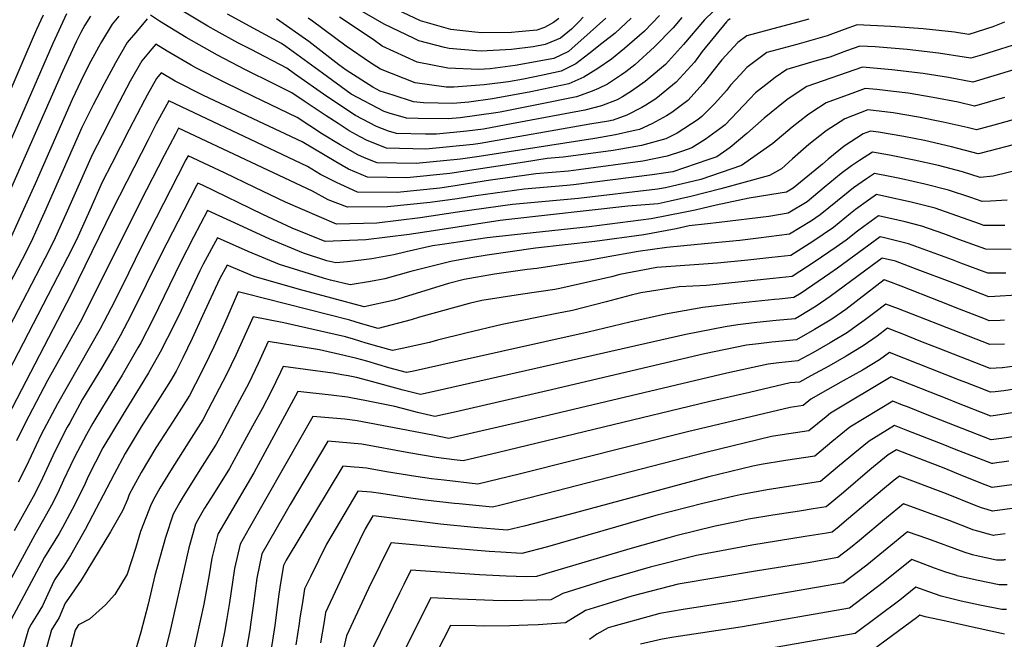
# Model space of a CAD drawing. Units: inches. Extents: x 2593413 to 2598882, y 1486323 to 1491561.
# Drawn here: x 2596891 to 2597384, y 1489205 to 1489515 of the extents above; entities that cross this region are included whole.
import ezdxf

# ---------------------------------------------------------------- set-up
doc = ezdxf.new("R2010")
doc.units = ezdxf.units.IN
doc.header["$MEASUREMENT"] = 0
doc.layers.add('tile_2735_19_contour_10ft', color=214, linetype='Continuous')

msp = doc.modelspace()

# ---------------------------------------------------------------- linework, layer by layer
at = {"layer": 'tile_2735_19_contour_10ft'}
for points, elevation in [([(2597173.16, 1489516.73), (2597171.09, 1489514.46), (2597167.26, 1489510.68), (2597161.81, 1489506.2), (2597159.89, 1489505.3), (2597154.23, 1489502.99), (2597148.07, 1489501.92), (2597137.33, 1489500.5), (2597122.12, 1489499.74), (2597119.8, 1489499.9), (2597106.18, 1489500.98), (2597103.79, 1489501.47), (2597090.91, 1489504.86), (2597088.57, 1489505.99), (2597073.58, 1489513.24), (2597005.82, 1489552.46)], 10800), ([(2597238.16, 1489519.52), (2597233.81, 1489515.38), (2597223.33, 1489503.09), (2597214.29, 1489492.96), (2597206.12, 1489486.12), (2597204.17, 1489484.54), (2597197.41, 1489479.61), (2597192.86, 1489476.77), (2597190.23, 1489475.37), (2597182.32, 1489472.29), (2597174.05, 1489470.18), (2597154.26, 1489466.48), (2597134.71, 1489462.82), (2597123.32, 1489460.73), (2597114.94, 1489459.62), (2597099.77, 1489458.14), (2597094.3, 1489458.22), (2597079.74, 1489458.54), (2597075.7, 1489459.71), (2597069.78, 1489461.99), (2597059.31, 1489467.54), (2597044.86, 1489476.97), (2597028.78, 1489488.35), (2597024.84, 1489491.21), (2597007.02, 1489500.47), (2597000.28, 1489503.91), (2596989.47, 1489509.86), (2596985.37, 1489512.15), (2596971.91, 1489520.22)], 10750), ([(2597160.95, 1489515.97), (2597158.38, 1489514.1), (2597153.78, 1489511.5), (2597149.95, 1489510.16), (2597140.81, 1489509.35), (2597137.23, 1489509.08), (2597122.45, 1489508.89), (2597118.87, 1489509.21), (2597106.99, 1489510.55), (2597102.2, 1489511.79), (2597091.77, 1489514.92), (2597077.23, 1489521.75)], 10810), ([(2596955.02, 1489515.81), (2596950.06, 1489510.1), (2596944.94, 1489504), (2596939.05, 1489493.9), (2596933.51, 1489483.37), (2596928.02, 1489472.77), (2596922.35, 1489461.51), (2596903.56, 1489419.04), (2596902.61, 1489416.95), (2596896.86, 1489404.31), (2596892.42, 1489395.48), (2596861.9, 1489336.94)], 10740), ([(2597286.05, 1489515.76), (2597278.74, 1489513.68), (2597270.56, 1489511.59), (2597255.05, 1489507.44), (2597250.64, 1489504.1), (2597242.59, 1489495.36), (2597238.07, 1489489.63), (2597233.29, 1489483.49), (2597225.5, 1489474.96), (2597217.58, 1489469.04), (2597214.93, 1489467.28), (2597207.6, 1489463.27), (2597201.41, 1489460.49), (2597198.2, 1489459.74), (2597189.37, 1489457.75), (2597179.08, 1489456), (2597121.04, 1489447), (2597111.83, 1489445.61), (2597089.66, 1489443.49), (2597070.03, 1489443.84), (2597063.75, 1489446.38), (2597060.39, 1489447.78), (2597051.52, 1489452.86), (2597042.78, 1489458.16), (2597030.01, 1489466.57), (2597012.37, 1489475.02), (2597008.15, 1489477), (2596993.79, 1489484.06), (2596979.58, 1489491.21), (2596976.98, 1489492.67), (2596965.06, 1489499.69), (2596959.38, 1489503.27), (2596957.31, 1489500.9), (2596952.36, 1489494.89), (2596946.51, 1489484.74), (2596940.94, 1489474.24), (2596932.38, 1489457.52), (2596927.43, 1489447.82), (2596917.54, 1489425.59), (2596914.86, 1489419.54), (2596908.18, 1489404.8), (2596903.75, 1489395.98), (2596867.91, 1489327.12)], 10730), ([(2596914.67, 1489518.31), (2596907.76, 1489503.61), (2596877.92, 1489435.37)], 10770), ([(2596926.63, 1489517.25), (2596923.77, 1489512.67), (2596921.76, 1489508.97), (2596919.46, 1489504.43), (2596916.54, 1489498.17), (2596912.61, 1489489.56), (2596882.74, 1489421.77)], 10760), ([(2596940.71, 1489517.14), (2596937.46, 1489513.19), (2596932.18, 1489504.34), (2596930.64, 1489501.67), (2596925.83, 1489492.79), (2596921.75, 1489484.64), (2596917.47, 1489475.51), (2596898.86, 1489433.27), (2596892.29, 1489418.54), (2596885.54, 1489403.81)], 10750), ([(2596902.91, 1489517.66), (2596899.64, 1489510.61), (2596894.32, 1489498.27)], 10780), ([(2597246.71, 1489515.81), (2597245.62, 1489515.03), (2597244.86, 1489514.31), (2597232.79, 1489499.51), (2597228.87, 1489494.2), (2597219.79, 1489484.13), (2597209.56, 1489475.9), (2597204.59, 1489472.61), (2597202.51, 1489471.44), (2597195.05, 1489467.64), (2597188.14, 1489465.19), (2597185.83, 1489464.72), (2597176.43, 1489463.07), (2597121.67, 1489453.52), (2597118.17, 1489452.93), (2597094.41, 1489450.67), (2597074.81, 1489451.08), (2597065.1, 1489454.91), (2597061.56, 1489456.79), (2597056.11, 1489459.82), (2597050.49, 1489463.46), (2597044.61, 1489467.3), (2597033.46, 1489474.65), (2597027.43, 1489478.89), (2597018.37, 1489483.27), (2597004.17, 1489490.43), (2596990.09, 1489497.65), (2596974.44, 1489506.47), (2596961.2, 1489514.7), (2596956.72, 1489517.7)], 10740), ([(2597222.61, 1489516.47), (2597218.2, 1489511.32), (2597208.87, 1489501.83), (2597199, 1489492.85), (2597194.5, 1489489.43), (2597192.32, 1489487.79), (2597185.37, 1489483.16), (2597180.82, 1489481.03), (2597177.67, 1489479.75), (2597169.82, 1489476.85), (2597150.84, 1489472.97), (2597139.19, 1489470.63), (2597131.63, 1489469.17), (2597129.41, 1489468.76), (2597111.65, 1489466.4), (2597105.59, 1489465.81), (2597090.51, 1489466.03), (2597084.77, 1489466.16), (2597076.09, 1489468.68), (2597073.65, 1489469.45), (2597057.07, 1489478.21), (2597042.69, 1489488.64), (2597024.3, 1489502.1), (2597022.26, 1489503.53), (2597010.14, 1489509.96), (2596995.14, 1489518.15)], 10760), ([(2597211.31, 1489517.56), (2597203.86, 1489509.69), (2597193.88, 1489501.07), (2597187.39, 1489495.7), (2597180.49, 1489491), (2597173.42, 1489486.75), (2597165.99, 1489483.27), (2597147, 1489479.4), (2597127.85, 1489475.8), (2597115.88, 1489474.2), (2597107.91, 1489473.53), (2597093.18, 1489473.75), (2597088.33, 1489474.38), (2597078.1, 1489477.62), (2597071.5, 1489479.72), (2597067.85, 1489481.66), (2597054.56, 1489490.14), (2597050.87, 1489492.86), (2597035.91, 1489504.46), (2597019.72, 1489515.81)], 10770), ([(2597197.16, 1489516.13), (2597189.11, 1489508.72), (2597182.57, 1489503.45), (2597176, 1489498.33), (2597169.52, 1489493.28), (2597162.22, 1489489.6), (2597152.23, 1489487.55), (2597143.23, 1489485.73), (2597135.79, 1489484.42), (2597123.69, 1489482.78), (2597108.51, 1489481.62), (2597104.55, 1489481.73), (2597089.13, 1489483.85), (2597071.67, 1489490.63), (2597066.69, 1489493.8), (2597054.6, 1489502.16), (2597037.63, 1489514.76), (2597035.55, 1489516.23)], 10780), ([(2597184.49, 1489516.15), (2597172.03, 1489505), (2597167.74, 1489501.2), (2597165.8, 1489499.51), (2597158.41, 1489495.98), (2597139.14, 1489492.59), (2597126.66, 1489490.93), (2597120.89, 1489490.58), (2597105.49, 1489491.1), (2597090.01, 1489494.23), (2597072.65, 1489502.26), (2597068.02, 1489505.46), (2597051.2, 1489516.64)], 10790), ([(2597384.09, 1489514.29), (2597378.17, 1489511.82), (2597366.23, 1489508.06), (2597359.02, 1489509.13), (2597343.24, 1489510.8), (2597327.13, 1489512.04), (2597310.33, 1489512.91), (2597303.79, 1489510.53), (2597295.26, 1489507.44), (2597280.05, 1489503.09), (2597265.02, 1489499.02), (2597255.01, 1489491.44), (2597251.68, 1489487.84), (2597246.95, 1489482.71), (2597244.82, 1489480.02), (2597239.04, 1489473.54), (2597232.56, 1489466.91), (2597230.72, 1489465.57), (2597220.26, 1489458.72), (2597214.48, 1489455.86), (2597202.28, 1489452.48), (2597192.03, 1489450.63), (2597188.1, 1489449.97), (2597177.02, 1489448.41), (2597163.17, 1489446.56), (2597155.2, 1489445.89), (2597143.79, 1489444.05), (2597106.37, 1489438.42), (2597084.92, 1489436.31), (2597065.23, 1489436.57), (2597055.65, 1489440.59), (2597049.44, 1489444.29), (2597032.6, 1489454.26), (2596983.18, 1489477.55), (2596968.99, 1489484.7), (2596962.04, 1489488.85), (2596959.63, 1489485.96), (2596954.91, 1489477.59), (2596953.58, 1489475.14), (2596945.93, 1489460.4), (2596937.29, 1489443.51), (2596932.52, 1489434.12), (2596926.23, 1489420.04), (2596919.55, 1489405.3), (2596915.13, 1489396.48), (2596873.07, 1489315.48)], 10720), ([(2597394.15, 1489504.51), (2597373, 1489497.85), (2597367.17, 1489496.11), (2597363.81, 1489496.74), (2597351.05, 1489498.66), (2597335.36, 1489500.45), (2597319.35, 1489501.82), (2597311.65, 1489502.27), (2597304.9, 1489499.82), (2597296.58, 1489496.77), (2597290.24, 1489494.96), (2597275.09, 1489490.5), (2597269.19, 1489486.44), (2597266.04, 1489484.07), (2597259.38, 1489478.78), (2597256.65, 1489475.83), (2597244.19, 1489462.79), (2597241.58, 1489460.79), (2597234.23, 1489455.4), (2597227.54, 1489451.24), (2597222.9, 1489449.66), (2597215.19, 1489447.21), (2597203.06, 1489444.67), (2597170.91, 1489440.37), (2597165.75, 1489439.68), (2597149.44, 1489438.3), (2597134.17, 1489436.13), (2597126.82, 1489435.07), (2597107.02, 1489431.93), (2597101.4, 1489431.2), (2597080.1, 1489429.02), (2597060.26, 1489429.06), (2597051.82, 1489432.93), (2597049.64, 1489433.97), (2597041.69, 1489437.99), (2597035.18, 1489441.94), (2596965.75, 1489474.77), (2596963.73, 1489471.09), (2596959.52, 1489463.26), (2596955.43, 1489455.38), (2596937.61, 1489420.43), (2596916.96, 1489378.01), (2596878.22, 1489303.84)], 10710), ([(2596894.32, 1489498.27), (2596873.08, 1489449.06), (2596851.87, 1489402.33), (2596843.28, 1489384.69), (2596839.98, 1489378.29), (2596833.37, 1489366.03), (2596827.9, 1489357.03), (2596815.27, 1489336.34)], 10780), ([(2597389.16, 1489490.47), (2597368.1, 1489484.17), (2597355.98, 1489486.45), (2597343.32, 1489488.5), (2597327.65, 1489490.32), (2597312.96, 1489491.63), (2597285.07, 1489482.07), (2597275.81, 1489475.81), (2597273.48, 1489473.99), (2597267.18, 1489469.02), (2597263.74, 1489466.12), (2597255.03, 1489458.56), (2597246.65, 1489451.48), (2597240.05, 1489446.81), (2597235.53, 1489445.23), (2597218.11, 1489439.27), (2597207.77, 1489437.81), (2597168.31, 1489432.82), (2597164.91, 1489432.47), (2597143.63, 1489430.66), (2597119.44, 1489427.21), (2597110.03, 1489425.7), (2597096.62, 1489423.96), (2597075.29, 1489421.73), (2597055.3, 1489421.54), (2597045.56, 1489425.32), (2597037.77, 1489429.62), (2596970.62, 1489461.08), (2596969.07, 1489458.21), (2596963.42, 1489447.47), (2596951.64, 1489424.5), (2596926.86, 1489374.61), (2596921.39, 1489364.09), (2596905.15, 1489334.86), (2596893.86, 1489313.49), (2596889.51, 1489304.57)], 10700), ([(2597384.03, 1489476.48), (2597369.04, 1489472.22), (2597360.79, 1489474.09), (2597348.4, 1489476.49), (2597335.78, 1489478.6), (2597328.39, 1489479.48), (2597320.15, 1489480.46), (2597314.27, 1489480.99), (2597309.03, 1489479.07), (2597294.79, 1489473.84), (2597287.63, 1489469.08), (2597285.49, 1489467.63), (2597277.77, 1489461.57), (2597268.11, 1489453.45), (2597252.42, 1489442.43), (2597232.04, 1489435.46), (2597214.39, 1489431.22), (2597210.44, 1489430.66), (2597170.87, 1489425.98), (2597137.81, 1489422.98), (2597110.28, 1489419.12), (2597091.55, 1489416.29), (2597069.93, 1489413.62), (2597049.73, 1489413.11), (2597024.17, 1489424.19), (2597008.88, 1489431.45), (2596993.69, 1489438.76), (2596975.49, 1489447.38), (2596974.4, 1489445.34), (2596970.28, 1489437.47), (2596952.27, 1489402.26), (2596942.26, 1489381.73), (2596936.89, 1489371.18), (2596931.39, 1489360.66), (2596910.04, 1489323.23), (2596901.89, 1489307.84), (2596894.34, 1489291.82), (2596890.37, 1489283.94)], 10690), ([(2597400.8, 1489468.82), (2597378.66, 1489462.61), (2597369.98, 1489460.28), (2597365.41, 1489461.48), (2597353.27, 1489464.21), (2597340.92, 1489466.66), (2597328.33, 1489468.81), (2597315.59, 1489470.36), (2597304.19, 1489465.9), (2597294.77, 1489459.78), (2597286.11, 1489453.02), (2597277.92, 1489445.86), (2597272.48, 1489440.79), (2597266.48, 1489437.45), (2597242.06, 1489430.86), (2597227.13, 1489427.02), (2597216.73, 1489424.6), (2597210.76, 1489423.35), (2597195.52, 1489422.12), (2597135.97, 1489415.37), (2597131.64, 1489414.87), (2597098.33, 1489409.82), (2597086.01, 1489407.9), (2597064.39, 1489405.24), (2597044.04, 1489404.49), (2597027.58, 1489411.12), (2597012.82, 1489417.93), (2596982.58, 1489432.64), (2596980.36, 1489433.69), (2596979.72, 1489432.48), (2596973.35, 1489420.18), (2596961.95, 1489398.09), (2596947, 1489367.71), (2596941.52, 1489357.19), (2596937.76, 1489350.67), (2596932.14, 1489341.06), (2596930.24, 1489337.98), (2596922.63, 1489325.5), (2596916.21, 1489313.67), (2596915, 1489311.43), (2596910.15, 1489302.03), (2596907.7, 1489297.08), (2596902.63, 1489285.98), (2596898.67, 1489278.1), (2596895.56, 1489272.37), (2596888.49, 1489259.57)], 10680), ([(2597393.46, 1489454.15), (2597371.65, 1489448.41), (2597370.92, 1489448.33), (2597357.42, 1489451.85), (2597343.96, 1489454.91), (2597333.58, 1489457.02), (2597321.03, 1489459.22), (2597316.9, 1489459.72), (2597313.21, 1489458.27), (2597303.8, 1489452.15), (2597295.73, 1489445.6), (2597292.96, 1489443.13), (2597278.19, 1489431.09), (2597274.99, 1489429.19), (2597271.77, 1489428.65), (2597256.21, 1489426.04), (2597239.79, 1489422.66), (2597229.23, 1489420.17), (2597223.42, 1489418.98), (2597207.27, 1489415.78), (2597176.18, 1489411.81), (2597138.79, 1489407.82), (2597125.09, 1489406.24), (2597102.62, 1489402.96), (2597097.74, 1489402.21), (2597084.56, 1489399.27), (2597078.38, 1489397.8), (2597067.48, 1489395.77), (2597055.29, 1489394.17), (2597049.42, 1489393.81), (2597044.86, 1489394.8), (2597033.14, 1489398.57), (2597016.44, 1489405.52), (2597000.86, 1489412.7), (2596985.23, 1489420), (2596978.19, 1489406.57), (2596971.6, 1489393.93), (2596957.96, 1489365.65), (2596951.74, 1489353.69), (2596950.37, 1489351.27), (2596942.38, 1489337.55), (2596932.55, 1489321.58), (2596927.71, 1489313.42), (2596924.64, 1489307.74), (2596920.09, 1489299.32), (2596918.46, 1489296.17), (2596916.53, 1489292.26), (2596913.1, 1489284.89), (2596910.99, 1489280.1), (2596908.05, 1489274.34), (2596906.14, 1489270.69), (2596898.68, 1489257.62), (2596880.53, 1489224.39)], 10670), ([(2597400.27, 1489442.52), (2597378.31, 1489437.06), (2597371.85, 1489436.39), (2597362.93, 1489439.36), (2597351.01, 1489442.41), (2597338.88, 1489445.17), (2597326.52, 1489447.63), (2597318.03, 1489449.1), (2597311.49, 1489445.04), (2597307.47, 1489442.26), (2597302.35, 1489438.48), (2597293.71, 1489431.43), (2597285.2, 1489424.26), (2597275.7, 1489418.62), (2597266.15, 1489417.01), (2597241.27, 1489413.89), (2597235.39, 1489413.31), (2597226.25, 1489412.19), (2597219.66, 1489410.84), (2597203.54, 1489407.71), (2597178.95, 1489404.38), (2597149.39, 1489401.12), (2597125.12, 1489397.6), (2597116.94, 1489396.26), (2597107.01, 1489394.4), (2597086.86, 1489389.38), (2597073.91, 1489385.77), (2597066.76, 1489384.36), (2597056.49, 1489382.8), (2597046.65, 1489385.11), (2597043.16, 1489386.04), (2597021.14, 1489392.9), (2597005.57, 1489399.46), (2596990.09, 1489406.3), (2596983.01, 1489393.01), (2596981.3, 1489389.75), (2596972.05, 1489369.88), (2596967.21, 1489360.03), (2596963.05, 1489351.96), (2596962.1, 1489350.14), (2596955.63, 1489338.74), (2596952.84, 1489333.97), (2596942.96, 1489318.01), (2596932.84, 1489301.22), (2596925.47, 1489286.85), (2596923.37, 1489282.05), (2596920.51, 1489276.31), (2596918.57, 1489272.53), (2596912.53, 1489261.23), (2596910.91, 1489258.21), (2596903.64, 1489246.42), (2596902.15, 1489243.65), (2596884.44, 1489210.5)], 10660), ([(2597385.33, 1489425.09), (2597377.06, 1489424.53), (2597372.79, 1489424.45), (2597367.24, 1489426.4), (2597356.05, 1489430.16), (2597344.11, 1489433.18), (2597332.43, 1489435.83), (2597326.62, 1489436.99), (2597318.98, 1489438.5), (2597314.96, 1489435.74), (2597308.46, 1489431.26), (2597300.47, 1489424.84), (2597291.85, 1489417.77), (2597287.4, 1489414.81), (2597276.41, 1489408.06), (2597260.84, 1489406.02), (2597251.6, 1489404.94), (2597230.4, 1489403), (2597215.12, 1489401.35), (2597200.76, 1489399.4), (2597183.83, 1489396.44), (2597174.9, 1489394.73), (2597167.08, 1489393.5), (2597150.01, 1489390.94), (2597145.15, 1489390.36), (2597128.72, 1489388.01), (2597113.56, 1489385.34), (2597105.79, 1489383.36), (2597096.54, 1489380.62), (2597083.01, 1489376.39), (2597078.69, 1489375.08), (2597063.55, 1489371.8), (2597031.14, 1489380.37), (2597008.58, 1489386.97), (2596994.96, 1489392.61), (2596991.15, 1489385.5), (2596982.63, 1489367.14), (2596977.56, 1489355.82), (2596972.85, 1489346.12), (2596969.43, 1489339.52), (2596966.57, 1489334.76), (2596961.49, 1489326.49), (2596951.99, 1489311.63), (2596943.98, 1489298.32), (2596938.41, 1489287.97), (2596923.94, 1489260.27), (2596916.53, 1489247.21), (2596913.19, 1489241.99), (2596908.66, 1489235.06), (2596906.2, 1489230.13), (2596905.25, 1489227.82), (2596902.51, 1489222.06), (2596899.5, 1489216.84), (2596896.92, 1489212.86), (2596895.52, 1489210.31), (2596892.2, 1489198.86)], 10650), ([(2597384.19, 1489412.37), (2597373.73, 1489412.5), (2597371.46, 1489413.34), (2597349.28, 1489421.1), (2597337.35, 1489424.13), (2597325.19, 1489426.86), (2597319.94, 1489427.9), (2597315.98, 1489425.19), (2597309.44, 1489420.37), (2597307.03, 1489418.44), (2597298.4, 1489411.39), (2597288.1, 1489404.48), (2597277.12, 1489397.49), (2597267.58, 1489396.34), (2597255.53, 1489395.04), (2597240.31, 1489393.53), (2597210.06, 1489391.35), (2597191.56, 1489387.88), (2597187.27, 1489386.82), (2597161.52, 1489380.83), (2597158.98, 1489380.36), (2597141.8, 1489377.92), (2597122.41, 1489374.9), (2597116.1, 1489373.41), (2597091.26, 1489366.54), (2597087.16, 1489365.14), (2597070.62, 1489360.8), (2597061.71, 1489363.35), (2597056.42, 1489365), (2597003.77, 1489378.41), (2597000.48, 1489379.22), (2596994.81, 1489366.03), (2596992.86, 1489361.49), (2596988.39, 1489351.7), (2596983.71, 1489341.99), (2596979.22, 1489333.25), (2596976.1, 1489327.36), (2596972.13, 1489320.99), (2596968.06, 1489314.51), (2596959.39, 1489301.13), (2596951.97, 1489288.81), (2596948.07, 1489281.75), (2596945.98, 1489277.85), (2596945.08, 1489275.32), (2596942.61, 1489269.69), (2596936.59, 1489259.17), (2596927.66, 1489244.28), (2596921.96, 1489234.95), (2596915.55, 1489225.78), (2596913.85, 1489223.35), (2596910.87, 1489216.17), (2596907.06, 1489210.1), (2596902.71, 1489194.6)], 10640), ([(2597387.33, 1489400.35), (2597374.67, 1489400.56), (2597361.25, 1489405.44), (2597353.66, 1489408.25), (2597342.61, 1489412.17), (2597334.37, 1489414.23), (2597330.63, 1489415.15), (2597320.89, 1489417.3), (2597313.63, 1489412.01), (2597310.4, 1489409.61), (2597304.84, 1489405.11), (2597299.74, 1489401.55), (2597288.8, 1489394.07), (2597277.83, 1489386.92), (2597268.28, 1489385.88), (2597234.93, 1489382.38), (2597221.21, 1489381.69), (2597202.1, 1489378.75), (2597197.13, 1489377.61), (2597184.75, 1489374.29), (2597167.82, 1489369.92), (2597160.04, 1489368.36), (2597132.63, 1489362.84), (2597114.37, 1489358.48), (2597100.23, 1489355.05), (2597096.25, 1489353.95), (2597082.59, 1489350.85), (2597077.69, 1489349.8), (2597071, 1489351.69), (2597064.59, 1489353.57), (2597058.15, 1489355.62), (2597054.15, 1489356.71), (2597049.11, 1489357.94), (2597023.31, 1489363.7), (2597007.97, 1489366.76), (2596999.39, 1489347.52), (2596994.72, 1489337.8), (2596985.58, 1489320.38), (2596982.76, 1489315.2), (2596974.7, 1489302.38), (2596966.61, 1489289.64), (2596961.35, 1489280.93), (2596958.76, 1489276.44), (2596956.89, 1489272.97), (2596951.65, 1489259.3), (2596949.06, 1489250.76), (2596944.9, 1489237.98), (2596938.87, 1489227.72), (2596934.2, 1489222.61), (2596926.19, 1489215.43), (2596920.64, 1489212.5), (2596919.43, 1489210.75), (2596918.98, 1489209.89), (2596914.95, 1489194.55)], 10630), ([(2597384.74, 1489388.61), (2597375.6, 1489388.61), (2597362.18, 1489393.64), (2597357.94, 1489395.26), (2597346.98, 1489399.31), (2597335.97, 1489403.29), (2597323.96, 1489406.23), (2597321.84, 1489406.7), (2597300.45, 1489391.09), (2597296.69, 1489388.47), (2597282.19, 1489378.54), (2597278.54, 1489376.35), (2597271.18, 1489375.59), (2597268.99, 1489375.37), (2597259.43, 1489374.47), (2597249.89, 1489373.41), (2597233.07, 1489371.42), (2597214.37, 1489368.13), (2597196.59, 1489364.04), (2597175.73, 1489358.99), (2597110.68, 1489344.51), (2597087.6, 1489339.41), (2597084.76, 1489338.79), (2597075.94, 1489341.2), (2597064.82, 1489344.5), (2597059.94, 1489345.88), (2597053.59, 1489347.42), (2597041.19, 1489350.24), (2597015.46, 1489354.29), (2597010.47, 1489343.3), (2597005.84, 1489333.57), (2597001.25, 1489324.87), (2596991.92, 1489307.52), (2596989.43, 1489303.04), (2596981.4, 1489290.17), (2596972.52, 1489275.93), (2596971.33, 1489273.88), (2596967.96, 1489268.01), (2596964.17, 1489256.31), (2596958.87, 1489237.31), (2596955.42, 1489222.94), (2596951.72, 1489208.9), (2596947.95, 1489195.89)], 10620), ([(2597390, 1489377.56), (2597379.2, 1489376.84), (2597376.21, 1489376.68), (2597361.75, 1489382.32), (2597358.16, 1489383.73), (2597340.38, 1489390.48), (2597329.4, 1489394.5), (2597322.79, 1489396.1), (2597317.84, 1489392.43), (2597296.86, 1489376.95), (2597289.79, 1489372.1), (2597281.24, 1489366.92), (2597279.25, 1489365.78), (2597269.7, 1489364.83), (2597260.15, 1489363.88), (2597250.61, 1489362.72), (2597244.23, 1489361.76), (2597224.61, 1489357.95), (2597167.13, 1489344.84), (2597098.6, 1489329.3), (2597091.82, 1489327.79), (2597083.1, 1489330.05), (2597065.42, 1489334.93), (2597059.65, 1489336.34), (2597055.52, 1489337.16), (2597052.44, 1489337.73), (2597048.1, 1489338.48), (2597045.41, 1489338.9), (2597022.95, 1489341.83), (2597021.68, 1489339.04), (2597017.02, 1489329.32), (2597012.44, 1489320.61), (2597007.76, 1489311.94), (2597002.76, 1489302.85), (2596996.09, 1489290.88), (2596988.12, 1489277.9), (2596983.74, 1489270.91), (2596980.2, 1489264.83), (2596979.15, 1489263), (2596975.83, 1489251.08), (2596966.16, 1489208.21), (2596963.22, 1489196.37)], 10610), ([(2597384.01, 1489365.01), (2597381.86, 1489364.91), (2597376.41, 1489364.76), (2597374.51, 1489365.5), (2597361.5, 1489370.59), (2597351.76, 1489374.42), (2597332.33, 1489382.13), (2597326.09, 1489384.48), (2597323.74, 1489385.31), (2597311.36, 1489375.51), (2597304.55, 1489370.44), (2597297.55, 1489365.53), (2597288.97, 1489360.38), (2597279.96, 1489355.22), (2597267.53, 1489353.98), (2597260.86, 1489353.23), (2597254.97, 1489352.47), (2597233.97, 1489348.22), (2597155.13, 1489329.75), (2597109.64, 1489319.24), (2597098.89, 1489316.79), (2597090.26, 1489318.91), (2597085.99, 1489319.98), (2597078.95, 1489321.81), (2597063.83, 1489324.87), (2597057.72, 1489326.08), (2597055.28, 1489326.53), (2597046.99, 1489327.49), (2597030.44, 1489329.37), (2597008.31, 1489288.59), (2596990.34, 1489257.99), (2596987.32, 1489245.94), (2596986.04, 1489237.64), (2596983.39, 1489222.83), (2596977.83, 1489197.83)], 10600), ([(2597384.01, 1489353.09), (2597376.61, 1489352.84), (2597351.45, 1489362.65), (2597330.99, 1489370.78), (2597324.62, 1489373.14), (2597319.19, 1489368.87), (2597313.77, 1489364.88), (2597309.81, 1489362.04), (2597305.39, 1489358.89), (2597296.84, 1489353.72), (2597288.08, 1489348.73), (2597280.67, 1489344.65), (2597271.12, 1489343.68), (2597265.82, 1489343.07), (2597245.1, 1489338.58), (2597142.92, 1489314.37), (2597105.96, 1489305.78), (2597097.86, 1489307.57), (2597059.99, 1489314.68), (2597053.86, 1489315.42), (2597037.93, 1489316.9), (2597031.83, 1489306.3), (2597006.01, 1489260.93), (2597001.52, 1489252.98), (2596998.73, 1489240.83), (2596996.78, 1489228.3), (2596996.19, 1489223.72), (2596994.83, 1489215.77), (2596993.62, 1489208.81), (2596991.63, 1489199.21)], 10590), ([(2597389.12, 1489342.08), (2597382.95, 1489341.2), (2597382.81, 1489341.18), (2597379.84, 1489340.95), (2597376.81, 1489340.91), (2597350.89, 1489351.04), (2597342.23, 1489354.43), (2597332.78, 1489358.17), (2597330.07, 1489359.21), (2597325.5, 1489360.97), (2597320.34, 1489357.07), (2597313.35, 1489352.15), (2597304.8, 1489346.98), (2597296.04, 1489341.99), (2597287.15, 1489337.11), (2597281.39, 1489334.08), (2597276.76, 1489333.6), (2597256.35, 1489328.85), (2597235.93, 1489324.09), (2597130.85, 1489298.75), (2597113.09, 1489294.64), (2597108.61, 1489295.16), (2597099.56, 1489296.38), (2597085.91, 1489298.57), (2597062.32, 1489302.97), (2597045.42, 1489304.44), (2597026.47, 1489272.75), (2597023.16, 1489266.95), (2597012.43, 1489248.1), (2597009.87, 1489235.84), (2597008.12, 1489223.23), (2597006.91, 1489213.89), (2597006.39, 1489209.97), (2597004.69, 1489200.45)], 10580), ([(2597402.72, 1489332.75), (2597383.66, 1489329.74), (2597379.37, 1489329.11), (2597377.04, 1489328.99), (2597377.02, 1489328.99), (2597370.75, 1489331.44), (2597364.59, 1489333.86), (2597361.42, 1489335.1), (2597326.39, 1489348.8), (2597321.48, 1489345.26), (2597312.95, 1489340.08), (2597303.31, 1489334.7), (2597295.58, 1489330.3), (2597287.08, 1489325.45), (2597283.29, 1489322.35), (2597276.68, 1489321.36), (2597225.31, 1489309.12), (2597141.08, 1489288.04), (2597120.42, 1489283.04), (2597103.54, 1489284.93), (2597097.28, 1489285.69), (2597089.49, 1489286.81), (2597074.69, 1489289.18), (2597064.71, 1489290.97), (2597061.03, 1489291.3), (2597058.62, 1489291.52), (2597052.91, 1489291.98), (2597024.59, 1489244.96), (2597023.26, 1489242.3), (2597021.68, 1489233.37), (2597020.82, 1489227.96), (2597020.17, 1489222.75), (2597018.88, 1489212.14), (2597018.55, 1489210.05), (2597017.21, 1489201.51)], 10570), ([(2597401.53, 1489320.88), (2597381.65, 1489317.74), (2597378.37, 1489317.23), (2597377.22, 1489317.07), (2597359.33, 1489324.07), (2597356.21, 1489325.3), (2597327.27, 1489336.63), (2597296.87, 1489318.43), (2597294.75, 1489316.7), (2597286.18, 1489309.66), (2597272.75, 1489307.65), (2597267.46, 1489306.77), (2597234.63, 1489298.89), (2597154.35, 1489278.08), (2597131.97, 1489272.48), (2597127.74, 1489271.45), (2597111.03, 1489273.07), (2597108.72, 1489273.31), (2597094.11, 1489275.02), (2597085.76, 1489276.06), (2597071.84, 1489278.22), (2597067.11, 1489278.93), (2597060.4, 1489279.51), (2597044.69, 1489252.95), (2597036.65, 1489236.54), (2597033.74, 1489230.55), (2597032.63, 1489223.8), (2597031.42, 1489216.06), (2597031.05, 1489213.18), (2597029.45, 1489202.55)], 10560), ([(2597390.14, 1489307.06), (2597383.79, 1489306.05), (2597381.17, 1489305.66), (2597377.42, 1489305.15), (2597345.38, 1489317.7), (2597335.46, 1489321.6), (2597333.05, 1489322.55), (2597328.15, 1489324.46), (2597306.61, 1489311.44), (2597297.62, 1489304.07), (2597289.07, 1489296.98), (2597274.43, 1489294.77), (2597262.25, 1489292.75), (2597258.11, 1489291.98), (2597235.99, 1489286.68), (2597166.17, 1489267.85), (2597143.63, 1489262.01), (2597135.07, 1489259.86), (2597118.54, 1489261.2), (2597101.77, 1489262.89), (2597069.5, 1489266.91), (2597067.89, 1489267.05), (2597064.15, 1489260.68), (2597061.29, 1489254.78), (2597056.28, 1489244.34), (2597044.21, 1489218.79), (2597043.48, 1489214.23), (2597041.69, 1489203.59)], 10550), ([(2597386.27, 1489294.43), (2597383.88, 1489294.09), (2597380.21, 1489293.58), (2597378.19, 1489293.3), (2597377.62, 1489293.23), (2597359.08, 1489300.5), (2597353.33, 1489302.82), (2597335.7, 1489309.7), (2597329.03, 1489312.29), (2597316.28, 1489304.51), (2597309.04, 1489298.59), (2597307.05, 1489296.96), (2597300.5, 1489291.42), (2597291.96, 1489284.29), (2597265.18, 1489280.13), (2597251.79, 1489277.67), (2597248.66, 1489277.02), (2597233.02, 1489273.29), (2597209.61, 1489267.23), (2597155.34, 1489251.61), (2597142.4, 1489248.26), (2597131.97, 1489248.87), (2597126.05, 1489249.3), (2597108.25, 1489250.76), (2597077.04, 1489253.66), (2597074.21, 1489248.08), (2597071.33, 1489242.31), (2597065.8, 1489230.7), (2597054.68, 1489207.04), (2597047.71, 1489176.72)], 10540), ([(2597391.39, 1489283.14), (2597377.83, 1489281.31), (2597374.38, 1489282.67), (2597362.95, 1489287.2), (2597353.87, 1489290.9), (2597335.95, 1489297.8), (2597329.92, 1489300.12), (2597325.86, 1489297.64), (2597316.64, 1489290.08), (2597303.39, 1489278.76), (2597294.84, 1489271.6), (2597288.24, 1489270.55), (2597281.43, 1489269.49), (2597268.01, 1489267.44), (2597255.86, 1489265.39), (2597249.9, 1489264.18), (2597239.16, 1489262), (2597219.5, 1489257.03), (2597216.05, 1489256.15), (2597196.46, 1489250.65), (2597149.73, 1489236.67), (2597144.72, 1489236.6), (2597134.61, 1489236.97), (2597121.27, 1489237.52), (2597086.96, 1489239.85), (2597083.42, 1489232.72), (2597081.3, 1489228.43), (2597065.15, 1489195.28)], 10530), ([(2597399, 1489272.22), (2597378.03, 1489269.38), (2597375.39, 1489270.21), (2597372.55, 1489271.13), (2597369.8, 1489272.17), (2597354.92, 1489278.04), (2597331.42, 1489287.02), (2597328.82, 1489284.92), (2597322.93, 1489280.08), (2597306.02, 1489265.73), (2597300.31, 1489260.97), (2597298.83, 1489259.77), (2597297.73, 1489258.92), (2597295.16, 1489258.47), (2597284.34, 1489256.72), (2597257.53, 1489252.47), (2597229.85, 1489247.26), (2597206.69, 1489241.34), (2597185.35, 1489235.18), (2597162.95, 1489228.32), (2597157.05, 1489225.08), (2597142.95, 1489224.67), (2597134.51, 1489224.54), (2597128.2, 1489224.73), (2597110.94, 1489225.32), (2597096.89, 1489226.04), (2597075.63, 1489183.53)], 10520), ([(2597384.42, 1489258.04), (2597379.39, 1489257.39), (2597378.56, 1489257.34), (2597376.01, 1489257.94), (2597370.75, 1489259.36), (2597368.17, 1489260.13), (2597365.27, 1489261.2), (2597356.41, 1489264.72), (2597333.47, 1489273.1), (2597325, 1489266.04), (2597311.52, 1489254.81), (2597306.96, 1489251.14), (2597300.62, 1489246.23), (2597285.8, 1489243.66), (2597260.46, 1489239.62), (2597220.73, 1489232.84), (2597197.53, 1489226.84), (2597185.15, 1489223.03), (2597174.29, 1489219.67), (2597172.5, 1489218.62), (2597169.17, 1489216.64), (2597164.38, 1489213.48), (2597150.57, 1489212.62), (2597145.42, 1489212.36), (2597136.54, 1489212.11), (2597123.76, 1489211.86), (2597119.32, 1489211.98), (2597106.81, 1489212.22), (2597086.1, 1489171.78)], 10510), ([(2597384.44, 1489245.09), (2597383.84, 1489245.02), (2597383.52, 1489245), (2597379.94, 1489244.99), (2597374.67, 1489246.03), (2597370.83, 1489246.87), (2597368.06, 1489247.54), (2597363.84, 1489248.88), (2597345.64, 1489255.58), (2597335.52, 1489259.18), (2597315.15, 1489242.46), (2597303.51, 1489233.55), (2597276.44, 1489228.84), (2597250.04, 1489224.34), (2597223.18, 1489220.3), (2597211.5, 1489218.23), (2597208.57, 1489217.47), (2597187.95, 1489211.69), (2597185.67, 1489210.99), (2597179.97, 1489207.9), (2597176.4, 1489205.2)], 10500), ([(2597385.31, 1489232.6), (2597381.32, 1489232.64), (2597370.78, 1489234.77), (2597365.5, 1489235.88), (2597360.27, 1489237.16), (2597360.14, 1489237.19), (2597354.59, 1489238.91), (2597348.93, 1489240.91), (2597343.24, 1489243.11), (2597337.57, 1489245.26), (2597323.37, 1489233.73), (2597306.4, 1489220.86), (2597252.96, 1489211.54), (2597250.71, 1489211.17), (2597218.58, 1489206.4), (2597212.7, 1489205.34), (2597201.82, 1489202.92)], 10490), ([(2597385, 1489220.22), (2597382.7, 1489220.29), (2597371.66, 1489222.36), (2597362.42, 1489224.46), (2597352.33, 1489226.98), (2597346.11, 1489229.08), (2597339.61, 1489231.34), (2597331.64, 1489224.95), (2597309.29, 1489208.17), (2597255.83, 1489198.94)], 10480), ([(2597384.09, 1489207.93), (2597382.53, 1489208.24), (2597364.95, 1489212.04), (2597354.66, 1489214.31), (2597344.38, 1489216.59), (2597341.66, 1489217.42), (2597339.99, 1489216.09), (2597312.17, 1489195.49)], 10470)]:
    msp.add_lwpolyline(points, dxfattribs=dict(at, elevation=elevation))

doc.saveas('drawing.dxf')
